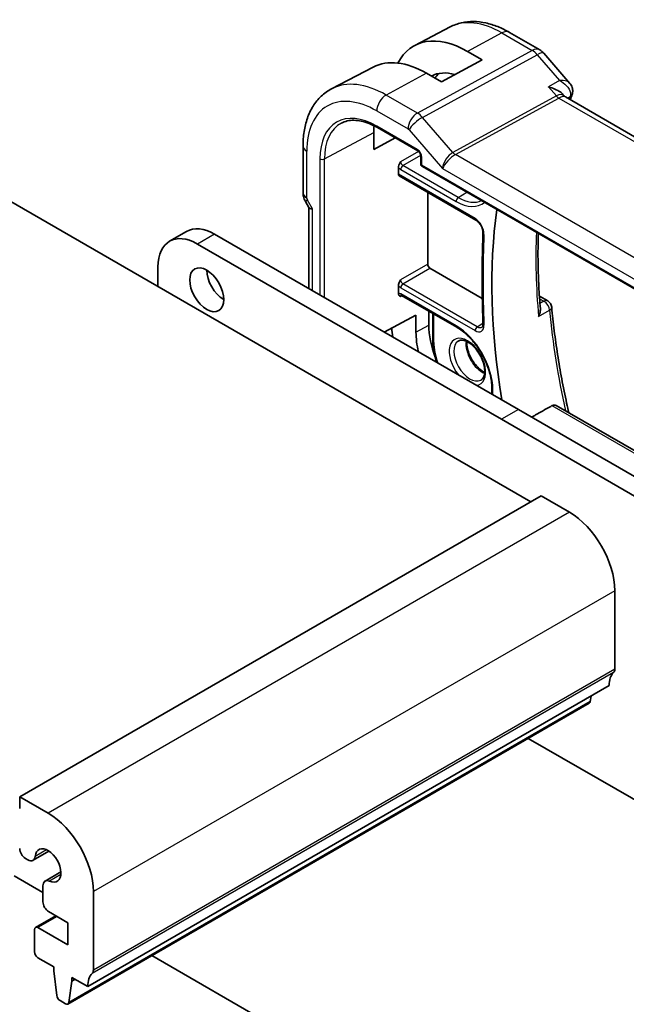
# Model space of a CAD drawing. Units: millimetres. Extents: x 0 to 1995, y 0 to 281.
# Drawn here: x 275 to 313, y 122 to 183 of the extents above; entities that cross this region are included whole.
import ezdxf

# ---------------------------------------------------------------- set-up
doc = ezdxf.new("R2010")
doc.units = ezdxf.units.MM
doc.layers.add('Visible (ISO)', color=7, linetype='Continuous', lineweight=35)
doc.layers.add('Visible Narrow (ISO)', color=7, linetype='Continuous', lineweight=25)

msp = doc.modelspace()

# ---------------------------------------------------------------- linework, layer by layer
at = {"layer": 'Visible (ISO)'}
for p, q in [((301.6325, 182.5117), (299.4349, 181.3652)), ((307.2227, 181.0832), (305.3325, 182.1745)), ((302.7112, 180.9862), (303.6304, 180.4555)), ((307.4786, 180.8718), (309.1053, 178.9935)), ((303.6304, 180.4555), (301.0848, 179.0885)), ((296.828, 180.0053), (294.2413, 178.6559)), ((301.0848, 179.0885), (300.1656, 179.6192)), ((308.6681, 178.3054), (308.7578, 178.2018)), ((337.1456, 161.7945), (308.8198, 178.1484)), ((299.502, 177.0823), (299.502, 177.0822)), ((299.0854, 176.5308), (299.0862, 176.5303)), ((299.502, 176.5791), (299.502, 176.5791)), ((296.8676, 174.8718), (296.8676, 175.9333)), ((297.0957, 176.2327), (299.6221, 174.7741)), ((298.2053, 175.5921), (296.8676, 174.8718)), ((292.456, 175.079), (292.456, 172.1608)), ((299.8047, 174.4577), (299.8047, 173.9752)), ((298.4043, 173.3154), (298.4043, 173.7495)), ((299.9047, 173.802), (331.0563, 155.8166)), ((298.4472, 173.223), (303.2306, 170.4613)), ((300.2338, 167.7026), (300.2338, 172.1915)), ((306.6712, 152.882), (274.0735, 171.7027)), ((292.6046, 171.6215), (292.8211, 171.2465)), ((292.8096, 171.2665), (292.8096, 166.1921)), ((285.1927, 169.7527), (284.132, 169.1403)), ((286.9427, 169.5793), (305.8932, 158.6383)), ((304.8325, 158.026), (285.882, 168.967)), ((283.4072, 167.5381), (283.4072, 166.3138)), ((303.6394, 165.5732), (300.3752, 167.4578)), ((298.4043, 165.8913), (298.4043, 166.3726)), ((298.5919, 165.7625), (302.0455, 163.7686)), ((307.2001, 165.7133), (307.7215, 165.4123)), ((300.307, 163.9046), (300.307, 164.7723)), ((297.5263, 163.4689), (299.502, 164.5327)), ((299.502, 164.5327), (299.502, 163.4712)), ((300.5536, 164.6299), (300.5536, 162.9119)), ((304.2404, 159.9668), (304.2404, 159.5925)), ((305.8932, 158.6383), (324.8436, 147.6972)), ((308.2432, 158.8875), (335.4686, 143.1689)), ((323.783, 147.0849), (304.8325, 158.026)), ((307.3076, 153.2494), (274.7807, 134.47)), ((309.0753, 152.2287), (307.3076, 153.2494)), ((311.9037, 142.4308), (311.9037, 147.3297)), ((311.5501, 141.4102), (279.0232, 122.6307)), ((310.3751, 140.4192), (310.4229, 140.7594)), ((310.3153, 140.3169), (277.7884, 121.5375)), ((306.5054, 138.1173), (323.783, 128.1422)), ((274.7807, 134.47), (274.7806, 133.7351)), ((276.5484, 133.4493), (274.7807, 134.47)), ((276.6056, 131.0788), (275.6153, 130.507)), ((275.1342, 130.6293), (275.2903, 130.5392)), ((277.3525, 129.7852), (276.3621, 129.2134)), ((274.4269, 129.5301), (276.2275, 128.4905)), ((276.2275, 128.9159), (276.2275, 127.9189)), ((279.3768, 123.6514), (279.3768, 128.5503)), ((276.581, 127.3065), (277.7858, 126.6109)), ((277.0261, 127.0495), (275.7619, 126.3196)), ((277.7858, 126.6109), (277.7858, 125.2229)), ((275.6998, 126.1823), (275.6998, 124.7945)), ((277.7858, 125.2229), (275.9119, 126.3047)), ((275.9119, 124.4271), (276.9019, 123.8555)), ((283.0295, 124.5634), (300.7141, 114.3532)), ((276.9019, 123.8555), (276.9019, 123.6106)), ((276.9019, 123.6106), (277.0869, 122.0794)), ((277.8482, 121.6398), (278.0332, 122.9574)), ((278.0332, 123.2023), (279.0232, 122.6307)), ((278.0332, 122.9574), (278.0332, 123.2023)), ((278.2454, 123.0798), (278.0332, 122.9574)), ((277.2967, 121.7496), (277.6384, 121.5523))]:
    msp.add_line(p, q, dxfattribs=at)
for centre, radius, start, end in [((306.7227, 180.2171), 1, 40.893395, 60), ((300.0047, 173.9752), 0.2, 180, 240), ((307.4715, 164.9793), 0.5, 5.201726, 60)]:
    msp.add_arc(centre, radius, start, end, dxfattribs=at)
for centre, major_axis, ratio, start_param, end_param in [((302.7112, 175.4989), (-3.3603, 5.8202), 0.5773503, 5.4977871, 6.6448672), ((300.1656, 174.0292), (-3.4232, 5.9291), 0.5773503, 5.4977871, 6.2584901), ((302.7112, 175.4989), (-2.2692, 3.9304), 0.5773503, 5.7430311, 6.2715233), ((303.489, 175.9479), (-2.25, 3.8971), 0.5773503, 0.1485965, 0.2881982), ((308.1427, 177.3846), (-0.5674, -0.8574), 0.5037151, 2.9985628, 3.0017852), ((308.7722, 178.463), (0.4727, -0.1631), 0.729929, 0, 0.0032433), ((308.7823, 178.4968), (0.4849, -0.1219), 0.789105, 6.2780382, 6.2781173), ((300.1656, 174.0292), (-2.3321, 4.0393), 0.5773503, 0.6738788, 0.7853982), ((298.5507, 173.3942), (0.1054, 0.17), 0.5971344, 2.3749097, 3.1603079), ((293.6096, 171.4808), (-0.7971, -0.2136), 0.3178372, 0.0849592, 0.7004389), ((332.7279, 150.0037), (20.1464, -34.8946), 0.5773503, 3.7790991, 4.1370006), ((285.882, 166.1092), (-1.75, 3.0311), 0.5773503, 5.4977893, 7.0685835), ((286.9427, 166.7216), (-1.75, 3.0311), 0.5773503, 5.4977893, 6.2831853), ((287.5084, 166.7216), (0.75, -1.299), 0.5773503, 3.9269908, 5.4977871), ((300.3753, 167.6211), (0.1, -0.1732), 0.5780539, 3.9275998, 5.4971782), ((302.7112, 161.6184), (-3.3603, 5.8202), 0.5773503, 0.89966, 0.9952258), ((302.7112, 161.6184), (2.2692, -3.9304), 0.5773503, 3.9269908, 4.2405473), ((303.489, 162.0675), (-2.25, 3.8971), 0.5773503, 0.7853982, 1.2887342), ((309.0753, 148.9628), (-2, 3.4641), 0.5773503, 3.9269766, 5.4977729), ((312.9643, 140.5937), (-1, 1.7321), 0.5773503, 0.1418828, 0.7853839), ((311.5501, 142.6349), (0.25, -0.433), 0.5773503, 0.1418828, 0.7853839), ((310.1653, 140.5767), (0.15, -0.2598), 0.5773503, 0, 0.636494), ((276.5484, 130.1833), (-2, 3.4641), 0.5773503, 3.9269766, 5.4977729), ((275.1342, 131.0376), (0.25, -0.433), 0.5773503, 3.9269766, 5.4977729), ((276.5484, 130.1833), (-0.57, 0.9873), 0.5773503, 2.4660043, 6.9587452), ((275.2903, 131.0699), (0.325, -0.5629), 0.5773503, 5.4977729, 6.9587452), ((276.6871, 128.6505), (-0.325, 0.5629), 0.5773503, 5.6075969, 7.0685692), ((276.581, 127.7147), (0.25, -0.433), 0.5773503, 3.9269766, 5.4977729), ((275.9119, 126.0598), (-0.15, 0.2598), 0.5773503, 5.4977729, 7.0685692), ((275.9119, 124.672), (0.15, -0.2598), 0.5773503, 3.9269766, 5.4977729), ((279.0232, 123.8555), (0.25, -0.433), 0.5773503, 0.1418828, 0.7853839), ((280.4374, 121.8142), (-1, 1.7321), 0.5773503, 0.1418828, 0.7853839), ((277.2967, 121.9946), (0.15, -0.2598), 0.5773503, 4.0758665, 5.4977729), ((277.6384, 121.7973), (0.15, -0.2598), 0.5773503, 5.4977729, 6.9196793)]:
    msp.add_ellipse(centre, major_axis=major_axis, ratio=ratio, start_param=start_param, end_param=end_param, dxfattribs=at)
msp.add_ellipse((286.4477, 166.1093), major_axis=(-0.75, 1.299), ratio=0.5773503, dxfattribs=at)
for points, knots in [([(305.3325, 182.1745), (305.0931, 182.3127), (304.8494, 182.4324), (304.3554, 182.6302), (304.1051, 182.7082), (303.6006, 182.8165), (303.3463, 182.8468), (302.8395, 182.8521), (302.5869, 182.8269), (302.0951, 182.7152), (301.8562, 182.6284), (301.6325, 182.5117)], [4.71238898, 4.71238898, 4.71238898, 4.71238898, 4.86452957, 4.86452957, 5.01667016, 5.01667016, 5.16881074, 5.16881074, 5.32095133, 5.32095133, 5.47309192, 5.47309192, 5.47309192, 5.47309192]), ([(309.104, 178.9933), (309.1665, 178.9209), (309.2182, 178.8337), (309.2729, 178.6601), (309.2833, 178.5749), (309.2759, 178.4524), (309.27, 178.4128), (309.2609, 178.3744)], [0, 0, 0, 0, 0.031485, 0.031485, 0.057262571, 0.057262571, 0.06961413, 0.06961413, 0.06961413, 0.06961413]), ([(294.2413, 178.6559), (294.0043, 178.5322), (293.7852, 178.3751), (293.3959, 178.0062), (293.2259, 177.7948), (292.9383, 177.3324), (292.8207, 177.0815), (292.6352, 176.5511), (292.5673, 176.2714), (292.4777, 175.6901), (292.456, 175.3886), (292.456, 175.079)], [5.47309192, 5.47309192, 5.47309192, 5.47309192, 5.6351106, 5.6351106, 5.79712928, 5.79712928, 5.95914795, 5.95914795, 6.12116663, 6.12116663, 6.28318531, 6.28318531, 6.28318531, 6.28318531]), ([(307.774, 178.7654), (307.7753, 178.7651), (307.7767, 178.7648), (307.9147, 178.7325), (308.0465, 178.6899), (308.2889, 178.587), (308.4019, 178.5258), (308.5694, 178.4057), (308.6254, 178.3548), (308.6681, 178.3055)], [-0.00044267, -0.00044267, -0.00044267, -0.00044267, 0, 0, 0.04363853, 0.04363853, 0.08720595, 0.08720595, 0.11981621, 0.11981621, 0.11981621, 0.11981621]), ([(294.8454, 176.5112), (294.96, 176.571), (295.0831, 176.616), (295.3457, 176.6757), (295.4852, 176.6903), (295.7788, 176.6872), (295.9328, 176.6696), (296.2516, 176.6011), (296.4164, 176.5503), (296.7524, 176.4158), (296.9237, 176.3321), (297.0957, 176.2327)], [0.81009339, 0.81009339, 0.81009339, 0.81009339, 0.96223397, 0.96223397, 1.11437456, 1.11437456, 1.26651515, 1.26651515, 1.41865574, 1.41865574, 1.57079633, 1.57079633, 1.57079633, 1.57079633]), ([(299.8048, 174.457), (299.8048, 174.4662), (299.804, 174.4777), (299.8001, 174.5036), (299.7969, 174.5184), (299.7873, 174.5521), (299.7803, 174.5715), (299.7625, 174.6119), (299.7511, 174.6334), (299.7261, 174.6727), (299.7124, 174.6911), (299.684, 174.7242), (299.6687, 174.7392), (299.6425, 174.7611), (299.6308, 174.7692), (299.6215, 174.7746)], [0, 0, 0, 0, 0.005053751, 0.005053751, 0.01040978, 0.01040978, 0.016835977, 0.016835977, 0.023961968, 0.023961968, 0.030850727, 0.030850727, 0.037952101, 0.037952101, 0.043927404, 0.043927404, 0.043927404, 0.043927404]), ([(298.4043, 173.7497), (298.4043, 173.7679), (298.4065, 173.7873), (298.4199, 173.8574), (298.4389, 173.9046), (298.4785, 173.9936), (298.5119, 174.0495), (298.5451, 174.1041), (298.5453, 174.1045), (298.5456, 174.1049)], [0, 0, 0, 0, 0.00670526, 0.00670526, 0.023708867, 0.023708867, 0.057631855, 0.057631855, 0.057894051, 0.057894051, 0.057894051, 0.057894051]), ([(292.6058, 171.6222), (292.551, 171.7172), (292.5098, 171.8214), (292.4683, 171.9973), (292.4586, 172.0689), (292.4568, 172.1404)], [0, 0, 0, 0, 0.032908398, 0.032908398, 0.054507392, 0.054507392, 0.054507392, 0.054507392]), ([(303.2306, 170.4613), (303.2663, 170.4407), (303.3046, 170.413), (303.3822, 170.3438), (303.4215, 170.3018), (303.4959, 170.2071), (303.5308, 170.1541), (303.5913, 170.0434), (303.6168, 169.9856), (303.6555, 169.8729), (303.6687, 169.818), (303.6815, 169.7281), (303.6834, 169.6914), (303.6821, 169.659)], [1.5707963, 1.5707963, 1.5707963, 1.5707963, 1.8369183, 1.8369183, 2.1130873, 2.1130873, 2.3969114, 2.3969114, 2.6828796, 2.6828796, 2.9649341, 2.9649341, 3.1850576, 3.1850576, 3.1850576, 3.1850576]), ([(303.6821, 169.659), (303.6679, 169.289), (303.6565, 168.9173), (303.6394, 168.1704), (303.6337, 167.7953), (303.628, 167.0416), (303.628, 166.6631), (303.6337, 165.903), (303.6394, 165.5213), (303.6565, 164.7548), (303.6679, 164.3701), (303.6821, 163.9838)], [6.23972035, 6.23972035, 6.23972035, 6.23972035, 6.257106333, 6.257106333, 6.274492316, 6.274492316, 6.291878299, 6.291878299, 6.309264281, 6.309264281, 6.326650264, 6.326650264, 6.326650264, 6.326650264]), ([(307.2589, 164.9258), (307.2196, 165.3942), (307.1883, 165.8588), (307.1413, 166.7798), (307.1258, 167.2361), (307.1103, 168.1397), (307.1105, 168.587), (307.1222, 169.2299), (307.1275, 169.4294), (307.1344, 169.6279)], [6.18194352, 6.18194352, 6.18194352, 6.18194352, 6.22261809, 6.22261809, 6.26329267, 6.26329267, 6.30396724, 6.30396724, 6.32240972, 6.32240972, 6.32240972, 6.32240972]), ([(298.4043, 166.3727), (298.4043, 166.391), (298.4065, 166.4103), (298.4199, 166.4804), (298.4389, 166.5276), (298.4785, 166.6166), (298.5119, 166.6726), (298.5451, 166.7271), (298.5453, 166.7275), (298.5456, 166.7279)], [0, 0, 0, 0, 0.006705451, 0.006705451, 0.023710965, 0.023710965, 0.057646099, 0.057646099, 0.057908379, 0.057908379, 0.057908379, 0.057908379]), ([(298.5456, 165.6881), (298.5453, 165.6882), (298.5451, 165.6884), (298.5119, 165.7072), (298.4785, 165.7271), (298.4389, 165.7735), (298.4199, 165.8003), (298.4065, 165.8559), (298.4043, 165.873), (298.4043, 165.8912)], [-0.000146834, -0.000146834, -0.000146834, -0.000146834, 0, 0, 0.018997432, 0.018997432, 0.028519734, 0.028519734, 0.032274791, 0.032274791, 0.032274791, 0.032274791]), ([(298.59, 165.7636), (298.5812, 165.7685), (298.5738, 165.7714), (298.5655, 165.774), (298.5635, 165.7742), (298.5635, 165.7742)], [0.000517744, 0.000517744, 0.000517744, 0.000517744, 0.006293286, 0.006293286, 0.010952898, 0.010952898, 0.010952898, 0.010952898]), ([(307.2588, 164.9258), (307.2607, 164.9036), (307.2615, 164.8796), (307.2591, 164.7857), (307.2479, 164.7151), (307.2109, 164.5757), (307.1845, 164.5056), (307.1511, 164.4379), (307.1506, 164.4368), (307.15, 164.4358)], [0.034071222, 0.034071222, 0.034071222, 0.034071222, 0.039409566, 0.039409566, 0.053393361, 0.053393361, 0.067642928, 0.067642928, 0.067866354, 0.067866354, 0.067866354, 0.067866354]), ([(307.9694, 165.0246), (308.0137, 164.5382), (308.0664, 164.0479), (308.1885, 163.0603), (308.2579, 162.5631), (308.4134, 161.5625), (308.4994, 161.0592), (308.688, 160.0474), (308.7905, 159.539), (308.9443, 158.8295), (308.9887, 158.6303), (309.0343, 158.4308)], [0.11050083, 0.11050083, 0.11050083, 0.11050083, 0.15254958, 0.15254958, 0.19459832, 0.19459832, 0.23664707, 0.23664707, 0.27869581, 0.27869581, 0.29507656, 0.29507656, 0.29507656, 0.29507656]), ([(302.0455, 163.7686), (302.2663, 163.6411), (302.4906, 163.4717), (302.9219, 163.0638), (303.1287, 162.825), (303.5024, 162.3017), (303.6689, 162.017), (303.9434, 161.4321), (304.0513, 161.132), (304.1977, 160.5494), (304.2364, 160.2669), (304.2403, 159.9942), (304.2404, 159.9805), (304.2404, 159.9668)], [1.5707963, 1.5707963, 1.5707963, 1.5707963, 1.8796784, 1.8796784, 2.1902399, 2.1902399, 2.5022956, 2.5022956, 2.8144003, 2.8144003, 3.125081, 3.125081, 3.1415927, 3.1415927, 3.1415927, 3.1415927]), ([(303.6821, 163.9838), (303.6831, 163.9578), (303.6822, 163.9338), (303.6775, 163.8908), (303.6738, 163.8719), (303.6645, 163.8398), (303.6591, 163.8267), (303.6481, 163.8061), (303.6426, 163.7985), (303.6324, 163.7872), (303.6278, 163.7835), (303.6231, 163.7805)], [3.0981277, 3.0981277, 3.0981277, 3.0981277, 3.25896128, 3.25896128, 3.41979486, 3.41979486, 3.58062844, 3.58062844, 3.74146201, 3.74146201, 3.90229559, 3.90229559, 3.90229559, 3.90229559]), ([(300.5536, 162.9119), (300.5536, 162.64), (300.5907, 162.3508), (300.7006, 161.8967), (300.7494, 161.7353), (300.8074, 161.5746)], [0, 0, 0, 0, 0.31415927, 0.31415927, 0.48489048, 0.48489048, 0.48489048, 0.48489048]), ([(303.5436, 160.4746), (303.6217, 160.5153), (303.6862, 160.586), (303.7631, 160.7806), (303.7836, 160.8801), (303.7923, 161.1032), (303.7822, 161.225), (303.7313, 161.4826), (303.6902, 161.6185), (303.5797, 161.8898), (303.5099, 162.0253), (303.3489, 162.28), (303.2576, 162.3992), (303.0647, 162.6079), (302.9631, 162.6976), (302.763, 162.8387), (302.6645, 162.8906), (302.4824, 162.9559), (302.3994, 162.9691), (302.2519, 162.9645), (302.19, 162.945), (302.1368, 162.9112)], [2.3314993, 2.3314993, 2.3314993, 2.3314993, 2.7856741, 2.7856741, 3.0974728, 3.0974728, 3.3935259, 3.3935259, 3.6931205, 3.6931205, 3.9963208, 3.9963208, 4.3003532, 4.3003532, 4.6021677, 4.6021677, 4.8996172, 4.8996172, 5.1976949, 5.1976949, 5.5224824, 5.5224824, 5.5224824, 5.5224824]), ([(302.6683, 162.8835), (302.6674, 162.8649), (302.6669, 162.8459), (302.6664, 162.7111), (302.681, 162.5832), (302.7417, 162.3148), (302.7882, 162.1742), (302.9097, 161.8959), (302.9849, 161.7582), (303.1561, 161.5014), (303.252, 161.3824), (303.4529, 161.1765), (303.5578, 161.0893), (303.7028, 160.9941), (303.7445, 160.9698), (303.7854, 160.9488)], [6.2285984, 6.2285984, 6.2285984, 6.2285984, 6.27838, 6.27838, 6.5751978, 6.5751978, 6.8758797, 6.8758797, 7.1797714, 7.1797714, 7.4840663, 7.4840663, 7.785808, 7.785808, 7.9085686, 7.9085686, 7.9085686, 7.9085686]), ([(307.9858, 158.881), (308.0266, 158.9042), (308.0716, 158.9182), (308.1611, 158.9213), (308.2055, 158.9093), (308.2432, 158.8875)], [-0.306269303, -0.306269303, -0.306269303, -0.306269303, -0.288603549, -0.288603549, -0.270133026, -0.270133026, -0.270133026, -0.270133026])]:
    msp.add_open_spline(points, degree=3, knots=knots, dxfattribs=at)
for points, degree in [([(308.722, 178.2337), (308.722, 178.2335), (308.7221, 178.2334), (308.7222, 178.2332)], 3), ([(308.7661, 178.1926), (308.7773, 178.1795), (308.7956, 178.1634), (308.8145, 178.1513)], 3), ([(309.2448, 178.2999), (309.2069, 178.1898), (309.1696, 178.079), (309.1331, 177.9675)], 3), ([(309.2674, 178.3763), (309.261, 178.3509), (309.2534, 178.3259), (309.2449, 178.3011)], 3), ([(306.7186, 158.1618), (307.3518, 158.5212), (307.9858, 158.881)], 2)]:
    msp.add_open_spline(points, degree=degree, dxfattribs=at)
at = {"layer": 'Visible Narrow (ISO)'}
for p, q in [((304.8572, 182.1387), (302.7112, 180.9862)), ((304.8572, 182.1387), (306.7473, 181.0474)), ((306.7473, 181.0474), (299.5894, 177.1371)), ((299.9054, 176.8685), (307.0634, 180.7788)), ((307.0634, 180.7788), (308.4508, 179.1767)), ((300.1656, 179.6192), (297.6397, 178.2627)), ((308.4508, 179.1767), (307.774, 178.7654)), ((299.5894, 177.1371), (297.6397, 178.2627)), ((308.2596, 178.2046), (301.803, 174.6774)), ((307.774, 178.7654), (308.2596, 178.2046)), ((301.961, 174.5431), (308.4176, 178.0703)), ((308.4176, 178.0703), (336.6521, 161.7692)), ((308.9511, 178.0725), (309.1298, 178.1812)), ((297.0543, 177.2719), (299.004, 176.1463)), ((301.803, 174.6774), (299.9054, 176.8685)), ((293.7889, 174.2758), (296.8676, 175.9333)), ((299.5806, 174.8657), (297.0543, 176.3243)), ((299.0672, 176.0926), (301.1587, 173.6775)), ((292.6904, 171.8342), (292.6904, 174.7524)), ((299.6587, 174.7475), (298.5456, 174.1049)), ((298.6869, 173.8601), (299.8, 174.5027)), ((330.0881, 158.3039), (301.961, 174.5431)), ((293.5111, 174.2786), (293.5111, 165.7871)), ((293.7889, 165.6267), (293.7889, 174.2758)), ((299.8633, 173.8935), (299.8633, 174.3761)), ((331.0149, 155.9081), (299.8633, 173.8935)), ((303.1892, 170.5528), (298.4043, 173.3154)), ((298.5504, 173.6181), (302.0041, 171.6242)), ((302.1405, 171.8662), (298.6869, 173.8601)), ((301.1587, 173.6775), (329.7195, 157.1879)), ((302.1405, 171.8662), (302.6802, 172.1995)), ((292.7317, 171.6949), (292.6046, 171.6215)), ((293.0439, 171.1542), (292.7317, 171.6949)), ((293.0439, 166.0568), (293.0439, 171.1542)), ((286.9427, 169.5793), (285.882, 168.967)), ((300.2338, 167.7026), (298.5456, 166.7279)), ((298.6869, 166.4831), (300.3752, 167.4578)), ((298.5504, 166.2411), (303.1892, 163.5629)), ((303.3257, 163.8049), (298.6869, 166.4831)), ((298.5456, 165.6881), (298.6395, 165.735)), ((302.0041, 163.8601), (298.5504, 165.8541)), ((307.211, 165.5519), (307.4838, 165.3944)), ((307.4838, 165.3944), (307.2329, 165.2506)), ((307.15, 164.4358), (307.835, 164.8286)), ((300.6122, 162.8303), (300.6122, 164.5961)), ((299.502, 163.4712), (300.307, 163.9046)), ((303.3257, 163.8049), (303.6806, 164.0241)), ((304.299, 159.5587), (304.299, 159.8852)), ((305.8932, 158.6383), (304.8325, 158.026)), ((307.9858, 158.881), (335.4466, 143.0266)), ((309.0753, 152.2287), (276.5484, 133.4493)), ((311.9037, 147.3297), (279.3768, 128.5503)), ((311.8329, 142.2267), (279.306, 123.4472)), ((311.9037, 142.4308), (279.3768, 123.6514)), ((310.3751, 140.4192), (277.8482, 121.6398)), ((276.46, 131.1596), (275.7471, 130.748)), ((277.3496, 129.6187), (276.6367, 129.2071)), ((277.114, 126.9988), (275.9119, 126.3047))]:
    msp.add_line(p, q, dxfattribs=at)
for centre, major_axis, ratio, start_param, end_param in [((304.8572, 176.7378), (-3.3073, 5.7285), 0.5773503, 5.4977871, 6.2584901), ((304.8325, 181.3084), (0.5, 0.866), 0.5773503, 0, 0.7504916), ((306.7227, 180.2171), (0.5, 0.866), 0.5773503, 0, 0.7504916), ((306.7227, 180.2171), (0.4794, -0.8776), 0.601884, 1.9066142, 2.3699742), ((306.7227, 180.2171), (0.7559, 0.6547), 0.2581989, 0, 0.8953674), ((297.6397, 172.5709), (-3.4855, 6.0371), 0.5773503, 5.4977871, 6.2584901), ((297.0543, 172.2329), (-3.0858, 5.3447), 0.5773503, 5.4977871, 7.0685835), ((297.62, 177.5985), (-0.4, -0.6928), 0.5773503, 3.8920842, 5.4977871), ((308.1427, 177.3846), (-0.5674, -0.8574), 0.5037151, 3.0017852, 3.8971527), ((308.43, 178.4855), (0.2397, -0.4388), 0.601884, 5.0482068, 5.5115668), ((308.1427, 177.3846), (0.7017, 0.7456), 0.3557653, 0.0836612, 0.8341541), ((308.7722, 178.463), (0.4727, -0.1631), 0.729929, 5.7532411, 6.2831853), ((308.7823, 178.4968), (0.4849, -0.1219), 0.789105, 5.6877007, 6.2780409), ((336.2757, 152.0521), (20.234, -35.0464), 0.5773503, 3.6062463, 3.6117498), ((308.863, 177.983), (-0.252, -0.3143), 0.3468021, 2.3718497, 2.4951992), ((299.5697, 176.4729), (-0.4, -0.6928), 0.5773503, 3.8920842, 5.4977871), ((299.5696, 176.3095), (-0.4836, 0.8753), 0.5970427, 5.045349, 5.508709), ((297.0543, 172.2329), (-2.5055, 4.3396), 0.5773503, 5.4977871, 7.0685835), ((297.1908, 172.3117), (-2.4055, 4.1665), 0.5773503, 6.2584901, 7.0685835), ((299.6329, 176.4192), (-0.6047, -0.5237), 0.2581989, 4.0369601, 5.642663), ((297.1957, 176.4059), (-0.1, -0.1732), 0.5773503, 5.4977871, 6.2831853), ((299.0039, 175.9829), (0.0999, -0.1733), 0.5775162, 1.8932664, 2.3566264), ((293.256, 175.079), (-0.8, 0), 0.5773503, 0, 0.7853982), ((299.5803, 174.5391), (-0.2, 0.3464), 0.5780539, 3.9275998, 5.4971782), ((299.7221, 174.9473), (-0.1, -0.1732), 0.5773503, 5.4977871, 6.2771152), ((301.7244, 174.0041), (-0.436, -0.7028), 0.5195245, 3.8766262, 5.4823291), ((301.7244, 174.0041), (0.5723, 0.59), 0.337084, 0.835122, 2.4408249), ((301.9733, 174.9583), (0.2397, -0.4388), 0.601884, 5.0482068, 5.5115668), ((293.6525, 174.3602), (-0.2, 0), 0.5773503, 0.7853982, 2.3212879), ((298.6922, 174.0264), (-0.1, 0.1732), 0.6197342, 0.7860072, 2.3555855), ((300.0047, 174.4577), (-0.2, 0), 0.5773503, 0.0060701, 0.7853982), ((300.0047, 173.9752), (-0.2, 0), 0.5773503, 0, 0.7853982), ((300.0047, 173.9752), (-0.1, -0.1732), 0.5773503, 5.4977871, 6.2831853), ((298.5508, 173.9447), (0.2, -0.3464), 0.5780539, 4.9545281, 5.4971782), ((298.6919, 173.6998), (-0.1, -0.1732), 0.5773503, 3.9618974, 5.4977871), ((293.256, 172.1608), (-0.8, 0), 0.5773503, 0, 0.7853982), ((292.8319, 171.7526), (-0.1001, 0.1732), 0.5776416, 0.7851453, 1.5700388), ((302.1455, 171.7058), (-0.1, -0.1732), 0.5773503, 3.9618974, 5.4977871), ((302.0041, 174.2741), (1.6228, -2.8107), 0.5773503, 5.4977871, 6.3798506), ((302.1405, 174.3529), (1.5228, -2.6376), 0.5773503, 5.4977871, 6.2345529), ((303.3306, 170.6345), (-0.1, -0.1732), 0.5773503, 5.4977871, 6.2831853), ((303.1892, 169.9156), (-0.3902, 0.6759), 0.5773503, 3.8835259, 5.4977871), ((303.882, 169.6513), (-0.1999, 0.0077), 0.6018916, 0, 0.8080961), ((335.5686, 151.6439), (20.2166, -35.0161), 0.5773503, 3.8794914, 4.036728), ((360.0929, 134.2045), (-39.8848, 69.0825), 0.5773503, 0.7419332, 0.8288631), ((298.6922, 166.6494), (-0.1, 0.1732), 0.6197342, 0.7860072, 2.3555855), ((298.5508, 166.5677), (0.2, -0.3464), 0.5780539, 4.9545281, 5.4971782), ((298.6919, 166.3228), (-0.1, -0.1732), 0.5773503, 3.9618974, 5.4977871), ((298.5508, 165.5271), (-0.2002, 0.3468), 0.5766475, 5.4983961, 6.0410461), ((298.6922, 165.6087), (-0.1107, 0.1677), 0.5738685, 0.0774443, 0.7504269), ((298.6919, 165.9357), (-0.1, -0.1732), 0.5773503, 5.4977871, 6.2831853), ((307.4715, 164.9793), (0.25, 0.433), 0.5773503, 0, 0.7504916), ((307.4715, 164.9793), (0.2486, -0.4338), 0.6148851, 0.8983995, 2.3576047), ((307.4715, 164.9793), (0.4979, 0.0453), 0.5101611, 5.4832245, 6.2831853), ((336.2757, 152.0521), (20.234, -35.0464), 0.5773503, 4.0374917, 4.2138564), ((302.0041, 161.2102), (-1.6228, 2.8107), 0.5773503, 3.9269908, 5.4977871), ((302.1455, 163.9418), (-0.1, -0.1732), 0.5773503, 5.4977871, 6.2831853), ((303.1892, 164.2001), (0.3902, -0.6759), 0.5773503, 5.4977871, 7.1120484), ((303.3306, 163.6446), (-0.1, -0.1732), 0.5773503, 3.9618974, 5.4977871), ((303.3257, 164.2789), (0.2903, -0.5028), 0.5773503, 5.4977871, 6.3078805), ((303.882, 163.9912), (-0.1999, -0.0074), 0.5517184, 0, 0.7645901), ((300.7536, 162.9119), (-0.2, 0), 0.5773503, 0, 0.7853982), ((302.7112, 161.6184), (-1.4842, 2.5708), 0.5773503, 0.7853982, 1.2764721), ((302.7112, 161.6184), (0.8036, -1.3918), 0.5773503, 6.0112931, 11.2674708), ((302.8575, 161.7029), (0.7036, -1.2187), 0.5773503, 3.1662879, 6.2584901), ((303.6353, 162.152), (0.7228, -1.252), 0.5773503, 3.7846045, 5.6401734), ((304.4404, 159.9668), (-0.2, 0), 0.5773503, 0, 0.7853982)]:
    msp.add_ellipse(centre, major_axis=major_axis, ratio=ratio, start_param=start_param, end_param=end_param, dxfattribs=at)
for points, knots in [([(309.1047, 178.9939), (309.0924, 179.0081), (309.0786, 179.0215), (309.0634, 179.0339), (309.019, 179.0701), (308.964, 179.0986), (308.9017, 179.1206), (308.7754, 179.165), (308.6191, 179.1825), (308.4508, 179.1767)], [0.028734896, 0.028734896, 0.028734896, 0.028734896, 0.034655047, 0.034655047, 0.034655047, 0.05198257, 0.05198257, 0.05198257, 0.087053067, 0.087053067, 0.087053067, 0.087053067]), ([(308.4508, 179.1767), (308.4528, 179.1756), (308.4547, 179.1746), (308.6191, 179.0867), (308.8436, 178.9199), (309.1124, 178.5748), (309.1751, 178.3253), (309.1298, 178.1812)], [-0.087053067, -0.087053067, -0.087053067, -0.087053067, -0.086637616, -0.086637616, -0.05198257, -0.034655047, 0, 0, 0, 0])]:
    msp.add_open_spline(points, degree=3, knots=knots, dxfattribs=at)

doc.saveas('drawing.dxf')
